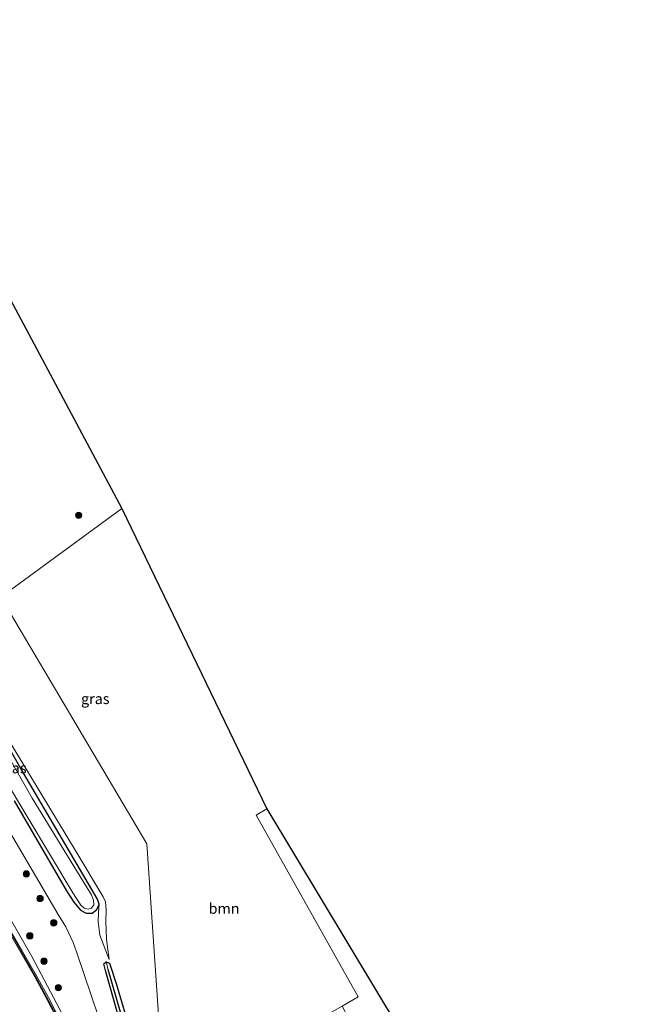
# Model space of a CAD drawing. Units: metres. Extents: x 189991 to 195168, y 549998 to 556253.
# Drawn here: x 192524 to 192674, y 551315 to 551548 of the extents above; entities that cross this region are included whole.
import ezdxf
from ezdxf.enums import TextEntityAlignment as Align

# ---------------------------------------------------------------- set-up
doc = ezdxf.new("R2010")
doc.units = ezdxf.units.M
doc.layers.get('0').update_dxf_attribs({"lineweight": 25})
for name, color, linetype, lineweight in [('B-ME-GR-BOOM-GV-B6', 93, 'Continuous', 18), ('B-ME-GR-BOOM-S-B1', 93, 'Continuous', 18), ('B-ME-GW-KRUINLIJN-L-B1', 93, 'Continuous', 18), ('B-ME-GW-TEENLIJN-L-B1', 93, 'Continuous', 18), ('B-ME-IE-GRASLAND-GV-B6', 93, 'Continuous', 18), ('B-ME-IE-GRONDWERKLIJN-GROND_INGERICHT-GV-B6', 253, 'Continuous', 18), ('B-ME-IE-HULPGEOMETRIE-L-B1', 53, 'Continuous', 18), ('B-ME-KW-GELUIDSWERING-GV-B6', 8, 'Continuous', 18), ('B-ME-KW-SCHERM-L-B1', 8, 'Continuous', 18), ('B-ME-OG-WATER-GV-B6', 153, 'Continuous', 18)]:
    doc.layers.add(name, color=color, linetype=linetype, lineweight=lineweight)
for name, color, linetype in [('B-ME-GW-INSTEEKWATERGANG-L-B1', 10, 'Continuous'), ('B-ME-GW-WATERGANG-GREPPEL-L-B1', 10, 'Continuous'), ('B-ME-KG-KADASTRAAL-OPNAMEDTMGRENS-L-B1', 10, 'Continuous')]:
    doc.layers.add(name, color=color, linetype=linetype)
doc.styles.add('NLCS-ISO', font='NLCS-ISO.TTF')

# ---------------------------------------------------------------- blocks, each defined once
blk = doc.blocks.new('boom')
h = blk.add_hatch(color=256)
edge = h.paths.add_edge_path()
edge.add_arc((0, 0), 0.75, 0, 360)
blk.add_circle((0, 0), 0.75)

msp = doc.modelspace()

# ---------------------------------------------------------------- linework, layer by layer
at = {"layer": 'B-ME-GR-BOOM-GV-B6'}
msp.add_polyline3d([(192574.923, 551299.515, 0.916), (192558.918, 551290.356, 0.652), (192554.627, 551352.983, 1.696), (192519.976, 551411.449, 0.804), (192548.726, 551432.511, 0.725), (192583.127, 551361.25, 1.608), (192580.627, 551359.748, 1.583), (192604.84, 551316.636, 1.409), (192600.993, 551314.434, 1.346), (192590.917, 551308.668, 1.18), (192583.054, 551304.168, 1.05), (192574.923, 551299.515, 0.916)], dxfattribs=at)
at = {"layer": 'B-ME-GW-INSTEEKWATERGANG-L-B1'}
for points in [[(192523.158, 551363.12, -0.121), (192535.578, 551341.815, -0.149), (192537.297, 551339.091, -0.193), (192538.879, 551337.184, -0.326), (192540.2, 551336.48, -0.322), (192541.638, 551336.464, -0.435), (192542.725, 551337.339, -0.414), (192543.296, 551338.672, -0.301), (192542.872, 551339.855, -0.304), (192524.728, 551370.79, -0.058), (192510.883, 551394.912, -0.163)], [(192553.359, 551298.408, 0.851), (192555.224, 551292.343, 0.93), (192556.189, 551290.297, 0.89), (192556.547, 551289.554, 0.845), (192556.781, 551289.127, 0.843), (192570.226, 551264.59, 0.701), (192581.834, 551244.345, 0.945), (192581.741, 551243.638, 0.859), (192580.963, 551243.697, 0.84), (192578.139, 551247.668, 0.851), (192566.429, 551268.211, 0.694), (192556.761, 551284.955, 0.873), (192554.938, 551288.447, 0.793), (192553.815, 551290.926, 0.748), (192552.868, 551294.052, 0.772), (192549.601, 551305.847, 0.787), (192544.796, 551322.879, 0.545), (192544.393, 551324.454, 0.459), (192545.004, 551324.922, 0.426), (192545.758, 551324.664, 0.538), (192547.326, 551319.828, 0.612), (192550.243, 551309.91, 0.777), (192553.359, 551298.408, 0.851)]]:
    msp.add_polyline3d(points, dxfattribs=at)
at = {"layer": 'B-ME-GW-KRUINLIJN-L-B1'}
for points in [[(192429.134, 551516.796, 3.878), (192448.252, 551475.009, 3.726), (192477.836, 551415.311, 3.512), (192508.927, 551358.174, 3.622), (192527.324, 551326.23, 3.738), (192546.528, 551289.877, 3.261), (192570.823, 551246.514, 3.451), (192583.707, 551224.584, 3.737)], [(192545.68, 551325.524, 0.471), (192545.042, 551330.251, 0.446), (192544.862, 551334.633, 0.526), (192544.931, 551337.242, 0.47), (192544.782, 551339.187, 0.486), (192544.269, 551340.412, 0.564), (192537.801, 551351.232, 0.794), (192520.562, 551379.598, 0.572), (192511.526, 551396.506, 0.487), (192509.045, 551400.992, 0.221), (192506.112, 551405.808, 0.067), (192499.72, 551416.332, -0.229)]]:
    msp.add_polyline3d(points, dxfattribs=at)
at = {"layer": 'B-ME-GW-TEENLIJN-L-B1'}
for points in [[(192440.54, 551523.103, -0.152), (192450.856, 551497.349, 0.128), (192468.869, 551456.431, 0.227), (192486.511, 551420.557, -0.069), (192511.681, 551373.454, 0.285), (192533.58, 551336.194, 0.033), (192535.42, 551333.29, 0.165), (192537.104, 551329.57, 0.13), (192537.898, 551327.309, 0.27), (192546.748, 551301.412, 0.999), (192549.728, 551291.616, 1.323), (192551.18, 551288.235, 1.13), (192552.88, 551285.034, 1.063), (192566.575, 551261.359, 0.902), (192581.081, 551235.348, 1.07), (192587.274, 551226.236, 1.196)], [(192543.296, 551338.672, -0.301), (192543.166, 551336.772, -0.236), (192543.086, 551334.449, -0.224), (192543.494, 551331.314, -0.17), (192545.68, 551325.524, 0.471)]]:
    msp.add_polyline3d(points, dxfattribs=at)
at = {"layer": 'B-ME-GW-WATERGANG-GREPPEL-L-B1'}
msp.add_polyline3d([(192580.955, 551244.478, 0.401), (192566.337, 551269.652, 0.139), (192557.522, 551285.021, 0.165), (192555.781, 551288.12, 0.11), (192554.618, 551290.538, 0.183), (192553.738, 551293.463, 0.179), (192552.82, 551297.042, 0.179), (192549.427, 551309.48, 0.055), (192545.445, 551323.158, 0.052)], dxfattribs=at)
at = {"layer": 'B-ME-IE-GRASLAND-GV-B6'}
for points in [[(192486.69, 551548.492, -0.075), (192548.726, 551432.511, 0.725), (192519.976, 551411.449, 0.804), (192554.627, 551352.983, 1.696), (192558.918, 551290.356, 0.652)], [(192546.528, 551289.877, 3.261), (192527.324, 551326.23, 3.738), (192508.927, 551358.174, 3.622), (192477.836, 551415.311, 3.512), (192448.252, 551475.009, 3.726), (192429.134, 551516.796, 3.878), (192440.54, 551523.103, -0.152), (192450.856, 551497.349, 0.128), (192468.869, 551456.431, 0.227), (192486.511, 551420.557, -0.069), (192511.681, 551373.454, 0.285), (192533.58, 551336.194, 0.033), (192535.42, 551333.29, 0.165), (192537.104, 551329.57, 0.13), (192537.898, 551327.309, 0.27), (192546.748, 551301.412, 0.999)], [(192428.059, 551516.338, 3.878), (192432.902, 551505.137, 3.854), (192441.316, 551486.24, 3.75), (192450.841, 551465.49, 3.51), (192464.791, 551436.456, 3.297), (192477.799, 551411.034, 3.369), (192491.789, 551385.098, 3.345), (192508.082, 551356.11, 3.639), (192523.48, 551329.221, 3.742), (192527.997, 551321.378, 3.832), (192530.816, 551316.289, 3.88), (192535.144, 551307.887, 3.778)], [(192535.566, 551308.11, 3.778), (192531.237, 551316.514, 3.88), (192528.412, 551321.613, 3.832), (192523.894, 551329.459, 3.829), (192508.497, 551356.345, 3.639), (192492.207, 551385.328, 3.345), (192478.221, 551411.256, 3.369), (192465.218, 551436.668, 3.297), (192451.273, 551465.693, 3.51), (192441.751, 551486.437, 3.75), (192433.339, 551505.329, 3.854), (192428.379, 551516.474, 3.878), (192429.134, 551516.796, 3.878)], [(192429.134, 551516.796, 3.878), (192448.252, 551475.009, 3.726), (192477.836, 551415.311, 3.512), (192508.927, 551358.174, 3.622), (192527.324, 551326.23, 3.738), (192546.528, 551289.877, 3.261)], [(192499.72, 551416.332, -0.229), (192506.112, 551405.808, 0.067), (192509.045, 551400.992, 0.221), (192511.526, 551396.506, 0.487), (192520.562, 551379.598, 0.572), (192537.801, 551351.232, 0.794), (192544.269, 551340.412, 0.564), (192544.782, 551339.187, 0.486), (192544.931, 551337.242, 0.47), (192544.862, 551334.633, 0.526), (192545.042, 551330.251, 0.446), (192545.68, 551325.524, 0.471), (192543.494, 551331.314, -0.17), (192543.086, 551334.449, -0.224), (192543.166, 551336.772, -0.236), (192543.296, 551338.672, -0.301), (192542.872, 551339.855, -0.304), (192524.728, 551370.79, -0.058), (192510.883, 551394.912, -0.163), (192509.88, 551397.869, -0.115), (192508.693, 551400.133, -0.28), (192506.788, 551402.88, -0.453), (192505.741, 551404.769, -0.444), (192499.72, 551416.332, -0.229)], [(192510.883, 551394.912, -0.163), (192524.728, 551370.79, -0.058), (192542.872, 551339.855, -0.304), (192543.296, 551338.672, -0.301), (192542.725, 551337.339, -0.414), (192541.638, 551336.464, -0.435), (192540.2, 551336.48, -0.322), (192538.879, 551337.184, -0.326), (192537.297, 551339.091, -0.193), (192535.578, 551341.815, -0.149), (192523.158, 551363.12, -0.121)], [(192520.692, 551368.693, -0.817), (192537.052, 551341.328, -0.938), (192538.958, 551338.428, -0.947), (192539.765, 551337.718, -0.929), (192540.696, 551337.474, -0.953), (192541.404, 551337.697, -0.949), (192542.044, 551338.44, -0.92), (192541.992, 551339.563, -0.928), (192541.472, 551340.833, -0.911), (192540.294, 551342.768, -0.865), (192527.388, 551363.795, -1.077), (192512.739, 551389.384, -1.041)], [(192523.158, 551363.12, -0.121), (192535.578, 551341.815, -0.149), (192537.297, 551339.091, -0.193), (192538.879, 551337.184, -0.326), (192540.2, 551336.48, -0.322), (192541.638, 551336.464, -0.435), (192542.725, 551337.339, -0.414), (192543.296, 551338.672, -0.301), (192543.166, 551336.772, -0.236), (192543.086, 551334.449, -0.224), (192543.494, 551331.314, -0.17), (192545.68, 551325.524, 0.471), (192545.042, 551330.251, 0.446), (192544.862, 551334.633, 0.526), (192544.931, 551337.242, 0.47), (192544.782, 551339.187, 0.486), (192544.269, 551340.412, 0.564), (192537.801, 551351.232, 0.794), (192520.562, 551379.598, 0.572)], [(192546.748, 551301.412, 0.999), (192537.898, 551327.309, 0.27), (192537.104, 551329.57, 0.13), (192535.42, 551333.29, 0.165), (192533.58, 551336.194, 0.033), (192511.681, 551373.454, 0.285)], [(192550.243, 551309.91, 0.777), (192547.326, 551319.828, 0.612), (192545.758, 551324.664, 0.538), (192545.004, 551324.922, 0.426), (192544.393, 551324.454, 0.459), (192544.796, 551322.879, 0.545), (192549.601, 551305.847, 0.787)], [(192580.955, 551244.478, 0.401), (192581.741, 551243.638, 0.859), (192580.963, 551243.697, 0.84), (192578.139, 551247.668, 0.851), (192566.429, 551268.211, 0.694), (192556.761, 551284.955, 0.873), (192554.938, 551288.447, 0.793), (192553.815, 551290.926, 0.748), (192552.868, 551294.052, 0.772), (192549.601, 551305.847, 0.787), (192544.796, 551322.879, 0.545), (192544.393, 551324.454, 0.459), (192545.004, 551324.922, 0.426), (192545.445, 551323.158, 0.052), (192549.427, 551309.48, 0.055), (192552.82, 551297.042, 0.179), (192553.738, 551293.463, 0.179), (192554.618, 551290.538, 0.183), (192555.781, 551288.12, 0.11), (192557.522, 551285.021, 0.165), (192566.337, 551269.652, 0.139), (192580.955, 551244.478, 0.401)], [(192580.955, 551244.478, 0.401), (192566.337, 551269.652, 0.139), (192557.522, 551285.021, 0.165), (192555.781, 551288.12, 0.11), (192554.618, 551290.538, 0.183), (192553.738, 551293.463, 0.179), (192552.82, 551297.042, 0.179), (192549.427, 551309.48, 0.055), (192545.445, 551323.158, 0.052), (192545.004, 551324.922, 0.426), (192545.758, 551324.664, 0.538), (192547.326, 551319.828, 0.612), (192550.243, 551309.91, 0.777), (192553.359, 551298.408, 0.851), (192555.224, 551292.343, 0.93), (192556.189, 551290.297, 0.89), (192556.547, 551289.554, 0.845), (192556.781, 551289.127, 0.843), (192570.226, 551264.59, 0.701), (192581.834, 551244.345, 0.945), (192581.741, 551243.638, 0.859), (192580.955, 551244.478, 0.401)]]:
    msp.add_polyline3d(points, dxfattribs=at)
at = {"layer": 'B-ME-IE-GRONDWERKLIJN-GROND_INGERICHT-GV-B6'}
msp.add_polyline3d([(192632, 551256.488, 0.87), (192600.993, 551314.434, 1.346), (192604.84, 551316.636, 1.409), (192580.627, 551359.748, 1.583), (192583.127, 551361.25, 1.608), (192614.771, 551308.632, 0.825), (192606.792, 551304.124, 0.827), (192611, 551296.589, 0.824), (192619.017, 551301.176, 0.826), (192645.656, 551263.835, 0.861), (192632, 551256.488, 0.87)], dxfattribs=at)
at = {"layer": 'B-ME-IE-HULPGEOMETRIE-L-B1'}
msp.add_line((192545.445, 551323.158, 0.052), (192545.004, 551324.922, 0.426), dxfattribs=at)
at = {"layer": 'B-ME-KG-KADASTRAAL-OPNAMEDTMGRENS-L-B1'}
msp.add_polyline3d([(192486.69, 551548.492, -0.075), (192548.726, 551432.511, 0.725), (192583.127, 551361.25, 1.608), (192614.771, 551308.632, 0.825), (192619.017, 551301.176, 0.826), (192645.656, 551263.835, 0.861), (192645.961, 551263.336, 0.836), (192648.673, 551259.84, 0.952), (192654.385, 551249.463, 0.999), (192674.19, 551220.647, 0.874), (192671.305, 551219.087, 0.84), (192659.541, 551199.049, 0.976)], dxfattribs=at)
at = {"layer": 'B-ME-KW-GELUIDSWERING-GV-B6'}
msp.add_polyline3d([(192535.144, 551307.887, 3.778), (192530.816, 551316.289, 3.88), (192527.997, 551321.378, 3.832), (192523.48, 551329.221, 3.742), (192508.082, 551356.11, 3.639), (192491.789, 551385.098, 3.345), (192477.799, 551411.034, 3.369), (192464.791, 551436.456, 3.297), (192450.841, 551465.49, 3.51), (192441.316, 551486.24, 3.75), (192432.902, 551505.137, 3.854), (192428.059, 551516.338, 3.878), (192428.379, 551516.474, 3.878), (192433.339, 551505.329, 3.854), (192441.751, 551486.437, 3.75), (192451.273, 551465.693, 3.51), (192465.218, 551436.668, 3.297), (192478.221, 551411.256, 3.369), (192492.207, 551385.328, 3.345), (192508.497, 551356.345, 3.639), (192523.894, 551329.459, 3.829), (192528.412, 551321.613, 3.832), (192531.237, 551316.514, 3.88), (192535.566, 551308.11, 3.778)], dxfattribs=at)
at = {"layer": 'B-ME-KW-SCHERM-L-B1'}
msp.add_polyline3d([(192428.182, 551516.568, 4.754), (192433.155, 551505.179, 4.7), (192450.766, 551466.236, 4.682), (192460.855, 551445.246, 4.501), (192469.982, 551426.871, 4.502), (192481.187, 551405.255, 4.677), (192493.15, 551383.255, 4.655), (192504.391, 551363.242, 4.98), (192518.267, 551338.8, 5.14), (192528.048, 551321.799, 5.28), (192534.091, 551310.476, 5.575), (192545.67, 551289.055, 5.476), (192557.63, 551267.596, 5.577), (192570.585, 551244.667, 5.532), (192577.711, 551232.582, 5.074), (192582.795, 551224.691, 5.147), (192586.988, 551218.202, 5.03), (192607.853, 551186.263, 5.125)], dxfattribs=at)
at = {"layer": 'B-ME-OG-WATER-GV-B6'}
msp.add_polyline3d([(192512.739, 551389.384, -1.041), (192527.388, 551363.795, -1.077), (192540.294, 551342.768, -0.865), (192541.472, 551340.833, -0.911), (192541.992, 551339.563, -0.928), (192542.044, 551338.44, -0.92), (192541.404, 551337.697, -0.949), (192540.696, 551337.474, -0.953), (192539.765, 551337.718, -0.929), (192538.958, 551338.428, -0.947), (192537.052, 551341.328, -0.938), (192520.692, 551368.693, -0.817)], dxfattribs=at)

# ---------------------------------------------------------------- block references
at = {"layer": 'B-ME-GR-BOOM-S-B1'}
for p, rotation in [((192538.439, 551430.914, 0.728), 90), ((192526.025, 551345.817, 0.6734), 9), ((192529.279, 551339.988, 0.6928), 9), ((192532.525, 551334.199, 0.7601), 9), ((192526.835, 551331.115, 3.0193), 9), ((192530.221, 551325.103, 2.9978), 9), ((192533.611, 551318.811, 2.8798), 9)]:
    msp.add_blockref('boom', p, dxfattribs=dict(at, rotation=rotation))

# ---------------------------------------------------------------- texts
at = {"layer": 'B-ME-GR-BOOM-GV-B6', "ltscale": 0.2, "style": 'NLCS-ISO'}
msp.add_text('bmn', height=2.5, dxfattribs=at).set_placement((192572.9709, 551337.6028), align=Align.MIDDLE_CENTER)
at = {"layer": 'B-ME-IE-GRASLAND-GV-B6', "ltscale": 0.2, "style": 'NLCS-ISO'}
for p in [(192542.3835, 551387.364), (192522.7, 551370.928)]:
    msp.add_text('gras', height=2.5, dxfattribs=at).set_placement(p, align=Align.MIDDLE_CENTER)

doc.saveas('drawing.dxf')
